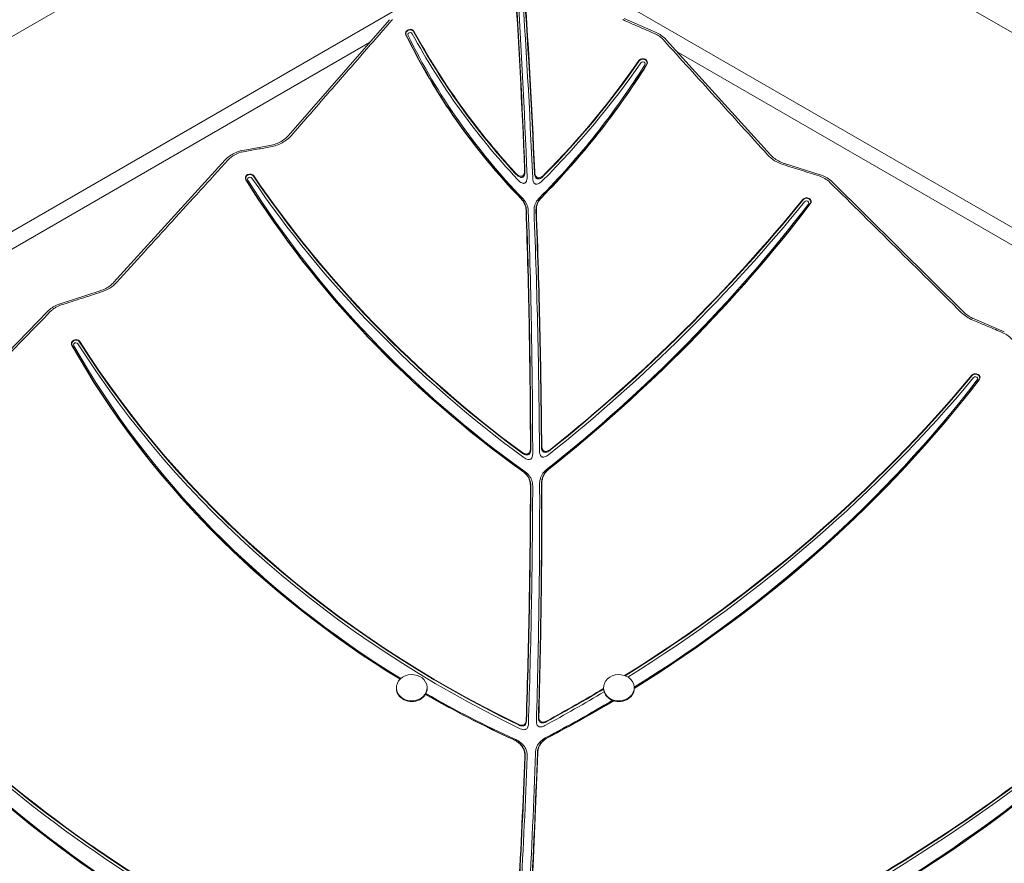
# Model space of a CAD drawing. Units: millimetres. Extents: x -2250 to 7024, y -5273 to 6121.
# Drawn here: x 1409 to 2051, y 1951 to 2501 of the extents above; entities that cross this region are included whole.
import ezdxf

# ---------------------------------------------------------------- set-up
doc = ezdxf.new("R2010")
doc.units = ezdxf.units.MM
doc.header["$LTSCALE"] = 0.2
doc.header["$MEASUREMENT"] = 0
doc.header["$PDMODE"] = 1
doc.layers.add('HAGS-Dim Plan', color=7, linetype='Continuous', lineweight=100)
doc.layers.add('HAGS-Plan', color=7, linetype='Continuous')
doc.styles.get("Standard").update_dxf_attribs({"font": 'g13f12d.shx', "height": 300})
doc.dimstyles.new('HAGS - Dim Plan', dxfattribs={"dimtxt": 300, "dimasz": 200, "dimexe": 0.18, "dimexo": 0.0625, "dimgap": 150, "dimtad": 0, "dimlfac": 0.001, "dimrnd": 0.01, "dimzin": 1, "dimdsep": 46, "dimtxsty": 'Standard', "dimblk": 'HAGS - Dim Plan arrow', "dimcen": 0.1, "dimse1": 1, "dimse2": 1, "dimclrd": 1, "dimadec": 0, "dimazin": 0, "dimtfac": 1, "dimtofl": 0, "dimtmove": 0, "dimatfit": 3, "dimfxl": 1, "dimtolj": 1, "dimtzin": 0, "dimarcsym": 0})

# ---------------------------------------------------------------- blocks, each defined once
blk = doc.blocks.new('HAGS - Dim Plan arrow')
at = {"color": 1, "lineweight": 0}
blk.add_lwpolyline([(0, 0, 0, 0.35, 0), (-1, 0, 0.015, 0.015, 0)], format="xyseb", dxfattribs=at)
blk = doc.blocks.new('*D90')
at = {"layer": 'Defpoints', "color": 0, "transparency": 16777216}
for p in [(-2250, 5924.4), (6020.07, 1851.52), (-2250, 0)]:
    blk.add_point(p, dxfattribs=at)
at = {"layer": 'HAGS-Dim Plan', "color": 1, "lineweight": -2, "transparency": 16777216}
for p, q in [((-2050, 5924.4), (1501.34, 5924.4)), ((5820.07, 5924.4), (2712.21, 5924.4))]:
    blk.add_line(p, q, dxfattribs=at)
at = {"layer": 'HAGS-Dim Plan', "color": 1, "lineweight": -2, "transparency": 16777216, "xscale": 200, "yscale": 200, "zscale": 200, "rotation": 180}
blk.add_blockref('HAGS - Dim Plan arrow', (-2250, 5924.4), dxfattribs=at)
at = {"layer": 'HAGS-Dim Plan', "color": 1, "lineweight": -2, "transparency": 16777216, "xscale": 200, "yscale": 200, "zscale": 200}
blk.add_blockref('HAGS - Dim Plan arrow', (6020.07, 5924.4), dxfattribs=at)
at = {"layer": 'HAGS-Dim Plan', "color": 0, "transparency": 16777216, "insert": (2106.78, 5924.4), "char_height": 300, "attachment_point": 5}
blk.add_mtext('\\A1;8.25m', dxfattribs=at)
blk = doc.blocks.new('*D91')
at = {"layer": 'Defpoints', "color": 0, "transparency": 16777216}
for p in [(1064.43, 5073.33), (6826.71, 5073.33), (2919.44, -4518.79)]:
    blk.add_point(p, dxfattribs=at)
at = {"layer": 'HAGS-Dim Plan', "color": 1, "lineweight": -2, "transparency": 16777216}
for p, q in [((6826.71, 4873.33), (6826.71, 1081.81)), ((6826.71, -4318.79), (6826.71, -141.49))]:
    blk.add_line(p, q, dxfattribs=at)
at = {"layer": 'HAGS-Dim Plan', "color": 1, "lineweight": -2, "transparency": 16777216, "xscale": 200, "yscale": 200, "zscale": 200}
for p, rotation in [((6826.71, 5073.33), 90), ((6826.71, -4518.79), 270)]:
    blk.add_blockref('HAGS - Dim Plan arrow', p, dxfattribs=dict(at, rotation=rotation))
at = {"layer": 'HAGS-Dim Plan', "color": 0, "transparency": 16777216, "insert": (6826.71, 470.16), "char_height": 300, "attachment_point": 5, "rotation": 90}
blk.add_mtext('\\A1;9.60m', dxfattribs=at)
blk = doc.blocks.new('*D92')
at = {"layer": 'Defpoints', "color": 0, "transparency": 16777216}
for p in [(-64.32, 5437.51), (4519.51, 2001.07, 451.27), (-64.32, 737.68, 171.4)]:
    blk.add_point(p, dxfattribs=at)
at = {"layer": 'HAGS-Dim Plan', "color": 1, "lineweight": -2, "transparency": 16777216}
for p, q in [((135.68, 5437.51), (1480.04, 5437.51)), ((4319.51, 5437.51), (2720.92, 5437.51))]:
    blk.add_line(p, q, dxfattribs=at)
at = {"layer": 'HAGS-Dim Plan', "color": 1, "lineweight": -2, "transparency": 16777216, "xscale": 200, "yscale": 200, "zscale": 200, "rotation": 180}
blk.add_blockref('HAGS - Dim Plan arrow', (-64.32, 5437.51), dxfattribs=at)
at = {"layer": 'HAGS-Dim Plan', "color": 1, "lineweight": -2, "transparency": 16777216, "xscale": 200, "yscale": 200, "zscale": 200}
blk.add_blockref('HAGS - Dim Plan arrow', (4519.51, 5437.51), dxfattribs=at)
at = {"layer": 'HAGS-Dim Plan', "color": 0, "transparency": 16777216, "insert": (2100.48, 5437.51), "char_height": 300, "attachment_point": 5}
blk.add_mtext('\\A1;4.60m', dxfattribs=at)
blk = doc.blocks.new('*D93')
at = {"layer": 'Defpoints', "color": 0, "transparency": 16777216}
for p in [(1071.23, 3569.4, 160.46), (6316.37, 3569.4), (2420.86, -2649.02, 106.47)]:
    blk.add_point(p, dxfattribs=at)
at = {"layer": 'HAGS-Dim Plan', "color": 1, "lineweight": -2, "transparency": 16777216}
for p, q in [((6316.37, 3369.4), (6316.37, 1180.78)), ((6316.37, -2449.02), (6316.37, -48.04))]:
    blk.add_line(p, q, dxfattribs=at)
at = {"layer": 'HAGS-Dim Plan', "color": 1, "lineweight": -2, "transparency": 16777216, "xscale": 200, "yscale": 200, "zscale": 200}
for p, rotation in [((6316.37, 3569.4), 90), ((6316.37, -2649.02), 270)]:
    blk.add_blockref('HAGS - Dim Plan arrow', p, dxfattribs=dict(at, rotation=rotation))
at = {"layer": 'HAGS-Dim Plan', "color": 0, "transparency": 16777216, "insert": (6316.37, 566.37), "char_height": 300, "attachment_point": 5, "rotation": 90}
blk.add_mtext('\\A1;6.20m', dxfattribs=at)

msp = doc.modelspace()

# ---------------------------------------------------------------- linework, layer by layer
at = {"layer": 'HAGS-Plan', "lineweight": 0}
for p, q in [((1171.025, 2355.662), (1704.551, 2663.693)), ((1759.551, 2663.693), (2293.076, 2355.662)), ((1697.885, 2532.828), (1281.025, 2292.154)), ((2183.076, 2292.154), (1779.906, 2524.924)), ((1584.173, 2425.613), (1649.986, 2501.033)), ((1802.964, 2501.744), (1823.765, 2492.651)), ((1291.025, 2286.38), (1636.961, 2486.107)), ((1830.393, 2487.938), (1898.38, 2412.986)), ((1837.458, 2480.15), (2173.076, 2286.38)), ((1554.326, 2415.82), (1572.047, 2419.021)), ((1470.274, 2329.904), (1542.922, 2409.682)), ((1907.395, 2407.362), (1930.78, 2399.975)), ((1938.834, 2395.182), (2024.715, 2310.213)), ((1435.267, 2315.876), (1461.446, 2324.354)), ((1303.207, 2183.409), (1427.103, 2310.878)), ((2031.094, 2306.008), (2050.787, 2297.71)), ((1654.551, 2065.294), (1654.551, 2065.704)), ((1674.551, 2065.294), (1674.551, 2065.704)), ((1789.551, 2065.294), (1789.551, 2065.704)), ((1809.551, 2065.294), (1809.551, 2065.704))]:
    msp.add_line(p, q, dxfattribs=at)
for centre, major_axis, ratio, start_param, end_param in [((-4941.679, 2209.567), (6683.545, 0), 0.8571673, 0.0338691, 0.0559404), ((-4941.679, 2209.438), (6683.795, 0), 0.8571673, 0.0337545, 0.0559404), ((-4941.679, 2208.794), (6685.045, 0), 0.8571673, 0.0331856, 0.0559404), ((-4900.598, 2186.871), (6648.5, 0), 0.8571673, 0.0370226, 0.0601615), ((-4900.598, 2187.643), (6650, 0), 0.8571673, 0.0376028, 0.0601756), ((1663.465, 2492.138), (-3, 0), 0.8571673, -2.7058056, 0.435787), ((2121.989, 2656.498), (500, 0), 0.8571673, -2.7452691, -2.45337), ((1663.465, 2491.365), (-1.5, 0), 0.8571673, -2.7058056, 0.4521514), ((2121.989, 2655.726), (498.5, 0), 0.8571673, -2.7453387, -2.4523701), ((2165.168, 2691.612), (551.927, 0), 0.8571673, -2.7058056, -2.4691726), ((2165.168, 2692.256), (550.677, 0), 0.8571673, -2.7058056, -2.4761112), ((2165.168, 2692.385), (550.427, 0), 0.8571673, -2.7058056, -2.4775115), ((1302.041, 2707.703), (583.5, 0), 0.8571673, -0.7020426, -0.4916092), ((1302.041, 2708.475), (585, 0), 0.8571673, -0.7010778, -0.4916756), ((1258.692, 2755.446), (645.64, 0), 0.8571673, -0.7070344, -0.5357358), ((1258.692, 2756.09), (644.39, 0), 0.8571673, -0.7020237, -0.5357358), ((1258.692, 2756.218), (644.14, 0), 0.8571673, -0.7010163, -0.5357358), ((1815.164, 2473.055), (3, 0), 0.8571673, -0.5357358, 2.6058569), ((1815.164, 2472.282), (1.5, 0), 0.8571673, -0.5540049, 2.6058569), ((1587.201, 2423), (-3.029, 2.613), 0.0000074, 0, 0.0000711), ((1545.894, 2407.006), (-2.973, 2.676), 0.0000077, 0, 0.000075), ((1559.037, 2397.91), (-3, 0), 0.8571673, -2.6141013, 0.5274913), ((2217.619, 2700.093), (750, 0), 0.8571673, -2.6499646, -2.2667586), ((1559.037, 2397.138), (-1.5, 0), 0.8571673, -2.6141013, 0.5423578), ((2217.619, 2699.32), (748.5, 0), 0.8571673, -2.6500067, -2.2658368), ((2275.084, 2754.692), (827.188, 0), 0.8571673, -2.6141013, -2.2782016), ((2275.084, 2755.335), (825.938, 0), 0.8571673, -2.6141013, -2.2815136), ((2275.084, 2755.464), (825.688, 0), 0.8571673, -2.6141013, -2.2821786), ((941.617, 2965.966), (1192.444, 0), 0.8571673, -0.8215961, -0.6076417), ((941.617, 2966.61), (1191.194, 0), 0.8571673, -0.8191967, -0.6076417), ((941.617, 2966.738), (1190.944, 0), 0.8571673, -0.8187158, -0.6076417), ((1921.841, 2382.44), (3, 0), 0.8571673, -0.6076417, 2.5339509), ((1921.841, 2381.668), (1.5, 0), 0.8571673, -0.6194974, 2.5339509), ((-4941.679, 2209.567), (6683.545, 0), 0.8571673, 0.0021129, 0.0292182), ((-4941.679, 2209.438), (6683.795, 0), 0.8571673, 0.002031, 0.029231), ((-4941.679, 2208.794), (6685.045, 0), 0.8571673, 0.001623, 0.0292951), ((-4900.598, 2186.871), (6648.5, 0), 0.8571673, 0.0057666, 0.0332775), ((-4900.598, 2187.643), (6650, 0), 0.8571673, 0.006281, 0.0331909), ((1020.353, 2886.78), (1078.5, 0), 0.8571673, -0.8246812, -0.5790114), ((1020.353, 2887.552), (1080, 0), 0.8571673, -0.8240797, -0.5790347), ((1473.247, 2327.228), (-2.973, 2.676), 0.0000073, 0, 0.0000712), ((1429.988, 2308.106), (-2.884, 2.772), 0.0000075, 0, 0.0000751), ((1445.61, 2290.005), (-3, 0), 0.8571673, -2.6441962, 0.4973965), ((2046.304, 2538.526), (670, 0), 0.8571673, -2.6916968, -2.1910465), ((1445.61, 2289.232), (-1.5, 0), 0.8571673, -2.6441962, 0.5170912), ((2046.304, 2537.753), (668.5, 0), 0.8571673, -2.6917592, -2.1916989), ((2098.817, 2593.221), (741.771, 0), 0.8571673, -2.6441962, -2.0830375), ((2098.817, 2593.865), (740.521, 0), 0.8571673, -2.6441962, -2.0858449), ((2098.817, 2593.994), (740.271, 0), 0.8571673, -2.6441962, -2.0864081), ((1215.099, 2767.291), (1000.405, 0), 0.8571673, -0.9422668, -0.6195838), ((1215.099, 2767.162), (1000.655, 0), 0.8571673, -0.9419574, -0.6195838), ((1215.099, 2766.518), (1001.905, 0), 0.8571673, -0.940703, -0.6195838), ((1283.033, 2690.196), (898.5, 0), 0.8571673, -0.9447023, -0.5828285), ((1283.033, 2690.969), (900, 0), 0.8571673, -0.9458913, -0.5828644), ((2031.991, 2267.842), (3, 0), 0.8571673, -0.6195838, 2.5220088), ((2031.991, 2267.069), (1.5, 0), 0.8571673, -0.6348039, 2.5220088), ((-4941.679, 2209.567), (6683.545, 0), 0.8571673, -0.0288165, -0.0021242), ((-4941.679, 2209.438), (6683.795, 0), 0.8571673, -0.0288786, -0.0021066), ((-4941.679, 2208.794), (6685.045, 0), 0.8571673, -0.0291886, -0.0020187), ((-4900.598, 2186.871), (6648.5, 0), 0.8571673, -0.0251331, 0.0021277), ((-4900.598, 2187.643), (6650, 0), 0.8571673, -0.0247103, 0.002029), ((2001.788, 2539.206), (866.523, 0), 0.8571673, -2.5391823, -1.8977721), ((2001.788, 2539.335), (866.273, 0), 0.8571673, -2.5391823, -1.898152), ((1947.688, 2465.613), (780, 0), 0.8571673, -2.5907599, -1.8718985), ((1947.688, 2464.84), (778.5, 0), 0.8571673, -2.5908181, -1.8704213), ((2001.788, 2538.562), (867.773, 0), 0.8571673, -2.5391823, -1.8958764), ((1328.619, 2726.314), (1115.999, 0), 0.8571673, -1.1915784, -0.7065935), ((1328.619, 2726.443), (1115.749, 0), 0.8571673, -1.191227, -0.7065935), ((1328.619, 2725.671), (1117.249, 0), 0.8571673, -1.1933319, -0.7065935), ((1395.086, 2630.551), (998.5, 0), 0.8571673, -1.2143529, -0.665298), ((1395.086, 2631.323), (1000, 0), 0.8571673, -1.2133792, -0.6653343), ((1664.551, 2065.704), (-10, 0), 0.8571673, -2.8977061, 3.3854792), ((1799.551, 2065.704), (-10, 0), 0.8571673, -2.8977061, 3.3854792), ((1664.551, 2065.294), (-10, 0), 0.8571673, 0, 3.1415927), ((2046.304, 2538.526), (670, 0), 0.8571673, -2.1609747, -2.0611705), ((2046.304, 2537.753), (668.5, 0), 0.8571673, -2.1618983, -2.0598035), ((1215.099, 2766.518), (1001.905, 0), 0.8571673, -1.0061577, -0.9597894), ((1215.099, 2767.162), (1000.655, 0), 0.8571673, -1.003809, -0.9593051), ((1215.099, 2767.291), (1000.405, 0), 0.8571673, -1.0033382, -0.9591453), ((1799.551, 2065.294), (-10, 0), 0.8571673, 0, 3.1415927), ((1283.033, 2690.196), (898.5, 0), 0.8571673, -1.0217761, -0.9640316), ((1283.033, 2690.969), (900, 0), 0.8571673, -1.0208868, -0.9640522), ((-4900.598, 2187.643), (6650, 0), 0.8571673, -0.058466, -0.0288413), ((-4900.598, 2186.871), (6648.5, 0), 0.8571673, -0.0454997, -0.0287194), ((-4941.679, 2209.567), (6683.545, 0), 0.8571673, -0.0484209, -0.0329544), ((-4941.679, 2209.438), (6683.795, 0), 0.8571673, -0.0484048, -0.032931), ((-4941.679, 2208.794), (6685.045, 0), 0.8571673, -0.0483404, -0.0328143)]:
    msp.add_ellipse(centre, major_axis=major_axis, ratio=ratio, start_param=start_param, end_param=end_param, dxfattribs=at)
at = {"layer": 'HAGS-Plan', "lineweight": 0, "extrusion": (0, 0, -1)}
for centre, major_axis, ratio, start_param, end_param in [((-4900.598, 2187.514), (6649.75, 0), 0.8571673, -0.0601735, -0.0375057), ((1663.465, 2492.009), (-2.75, 0), 0.8571673, -0.4375423, 2.7058056), ((2121.989, 2656.37), (-499.75, 0), 0.8571673, -0.688389, -0.3963134), ((1822.184, 2488.976), (1.581, 3.674), 0.0000031, 0, 0.0000544), ((1302.041, 2708.346), (-584.75, 0), 0.8571673, -2.6499267, -2.4403543), ((1815.164, 2472.926), (2.75, 0), 0.8571673, -2.6058569, 0.5376955), ((1906.212, 2403.541), (1.183, 3.821), 0.0000017, 0, 0.0000393), ((1559.037, 2397.781), (-2.75, 0), 0.8571673, -0.5290863, 2.6141013), ((2217.619, 2699.964), (-749.75, 0), 0.8571673, -0.8749875, -0.491622), ((1929.597, 2396.154), (1.183, 3.821), 0.0000019, 0, 0.0000425), ((1921.841, 2382.311), (2.75, 0), 0.8571673, -2.5339509, 0.608914), ((-4900.598, 2187.514), (6649.75, 0), 0.8571673, -0.0332053, -0.0061952), ((1020.353, 2887.424), (-1079.75, 0), 0.8571673, -2.5625613, -2.3174128), ((2029.562, 2302.313), (1.532, 3.695), 0.0000028, 0, 0.0000492), ((1445.61, 2289.876), (-2.75, 0), 0.8571673, -0.4995093, 2.6441962), ((2049.255, 2294.015), (1.532, 3.695), 0.000003, 0, 0.000053), ((2046.304, 2538.397), (-669.75, 0), 0.8571673, -0.9504315, -0.4498868), ((1283.033, 2690.84), (-899.75, 0), 0.8571673, -2.5587335, -2.1959018), ((2031.991, 2267.713), (2.75, 0), 0.8571673, -2.5220088, 0.6212169), ((-4900.598, 2187.514), (6649.75, 0), 0.8571673, -0.0020454, 0.0247808), ((1947.688, 2465.484), (-779.75, 0), 0.8571673, -1.26994, -0.5508243), ((1395.086, 2631.195), (-999.75, 0), 0.8571673, -2.4762636, -1.9280513), ((2046.304, 2538.397), (-669.75, 0), 0.8571673, -1.0806497, -0.9804703), ((1283.033, 2690.84), (-899.75, 0), 0.8571673, -2.1775361, -2.1205578), ((-4900.598, 2187.514), (6649.75, 0), 0.8571673, 0.0288209, 0.0462296)]:
    msp.add_ellipse(centre, major_axis=major_axis, ratio=ratio, start_param=start_param, end_param=end_param, dxfattribs=at)
at = {"layer": 'HAGS-Plan', "lineweight": 0}
for points, knots in [([(1651.895, 2501.06), (1640.926, 2488.49), (1629.957, 2475.92), (1608.019, 2450.78), (1597.05, 2438.21), (1586.081, 2425.64)], [-109.8782007, -109.8782007, -109.8782007, -109.8782007, -54.9391003, -54.9391003, 0, 0, 0, 0]), ([(1822.808, 2491.974), (1819.341, 2493.49), (1815.874, 2495.005), (1808.94, 2498.037), (1805.474, 2499.552), (1802.007, 2501.068)], [-23.3502785, -23.3502785, -23.3502785, -23.3502785, -11.6751392, -11.6751392, 0, 0, 0, 0]), ([(1828.539, 2487.904), (1827.772, 2488.752), (1826.898, 2489.525), (1824.971, 2490.894), (1823.922, 2491.486), (1822.808, 2491.974)], [-7.5103368, -7.5103368, -7.5103368, -7.5103368, -3.7551684, -3.7551684, 0, 0, 0, 0]), ([(1823.765, 2492.651), (1824.967, 2492.125), (1826.115, 2491.486), (1828.23, 2490.021), (1829.208, 2489.189), (1830.184, 2488.166), (1830.289, 2488.053), (1830.393, 2487.938)], [0, 0, 0, 0, 4.0093487, 4.0093487, 7.9979961, 7.9979961, 8.4882829, 8.4882829, 8.4882829, 8.4882829]), ([(1896.526, 2412.952), (1885.195, 2425.444), (1873.864, 2437.936), (1851.201, 2462.92), (1839.87, 2475.412), (1828.539, 2487.904)], [-110.7624068, -110.7624068, -110.7624068, -110.7624068, -55.3812034, -55.3812034, 0, 0, 0, 0]), ([(1572.047, 2419.021), (1573.352, 2419.257), (1574.634, 2419.602), (1577.072, 2420.488), (1578.24, 2421.032), (1580.413, 2422.29), (1581.428, 2423.01), (1583.003, 2424.367), (1583.617, 2424.976), (1584.172, 2425.613)], [0, 0, 0, 0, 4.0088996, 4.0088996, 8.0057854, 8.0057854, 12.010022, 12.010022, 14.9132192, 14.9132192, 14.9132192, 14.9132192]), ([(1586.081, 2425.64), (1584.432, 2423.746), (1582.397, 2422.124), (1577.753, 2419.578), (1575.181, 2418.675), (1572.484, 2418.186)], [-16.5392617, -16.5392617, -16.5392617, -16.5392617, -8.2696308, -8.2696308, 0, 0, 0, 0]), ([(1542.922, 2409.682), (1543.763, 2410.605), (1544.712, 2411.453), (1546.769, 2412.95), (1547.887, 2413.607), (1550.239, 2414.705), (1551.486, 2415.151), (1553.279, 2415.611), (1553.8, 2415.725), (1554.326, 2415.82)], [0, 0, 0, 0, 3.9631511, 3.9631511, 7.9267844, 7.9267844, 11.9130543, 11.9130543, 13.5209205, 13.5209205, 13.5209205, 13.5209205]), ([(1554.763, 2414.985), (1552.803, 2414.633), (1550.929, 2413.988), (1547.528, 2412.174), (1546.026, 2411.017), (1544.792, 2409.665)], [-12.0192458, -12.0192458, -12.0192458, -12.0192458, -6.0096229, -6.0096229, 0, 0, 0, 0]), ([(1572.484, 2418.186), (1569.531, 2417.652), (1566.577, 2417.119), (1560.67, 2416.052), (1557.717, 2415.518), (1554.763, 2414.985)], [-18.1102543, -18.1102543, -18.1102543, -18.1102543, -9.0551271, -9.0551271, 0, 0, 0, 0]), ([(1544.792, 2409.665), (1532.684, 2396.369), (1520.576, 2383.072), (1496.36, 2356.48), (1484.252, 2343.183), (1472.144, 2329.887)], [-118.0680549, -118.0680549, -118.0680549, -118.0680549, -59.0340275, -59.0340275, 0, 0, 0, 0]), ([(1906.684, 2406.594), (1904.688, 2407.223), (1902.803, 2408.088), (1899.368, 2410.238), (1897.833, 2411.513), (1896.526, 2412.952)], [-12.762211, -12.762211, -12.762211, -12.762211, -6.3811055, -6.3811055, 0, 0, 0, 0]), ([(1898.38, 2412.986), (1899.18, 2412.104), (1900.094, 2411.279), (1902.091, 2409.801), (1903.182, 2409.141), (1905.31, 2408.104), (1906.337, 2407.695), (1907.395, 2407.362)], [0, 0, 0, 0, 4.0712105, 4.0712105, 8.1103298, 8.1103298, 11.5120364, 11.5120364, 11.5120364, 11.5120364]), ([(1731.715, 2401.593), (1732.27, 2400.985), (1733.12, 2400.14), (1734.374, 2399.385), (1734.727, 2399.21), (1735.32, 2399.034), (1735.558, 2398.989), (1735.995, 2398.982), (1736.189, 2399.007), (1736.56, 2399.124), (1736.727, 2399.211), (1737.055, 2399.458), (1737.203, 2399.623), (1737.521, 2400.084), (1737.659, 2400.412), (1738.044, 2401.664), (1738.065, 2402.765), (1738.033, 2403.563)], [-0.97447767, -0.97447767, -0.97447767, -0.97447767, -0.68976491, -0.68976491, -0.59331552, -0.59331552, -0.53365098, -0.53365098, -0.48438316, -0.48438316, -0.43513945, -0.43513945, -0.37566831, -0.37566831, -0.27962398, -0.27962398, 0, 0, 0, 0]), ([(1731.994, 2400.812), (1732.6, 2400.15), (1733.658, 2399.097), (1735.063, 2398.426), (1735.361, 2398.316), (1735.875, 2398.219), (1736.089, 2398.204), (1736.505, 2398.246), (1736.697, 2398.299), (1737.083, 2398.486), (1737.259, 2398.625), (1737.665, 2399.067), (1737.842, 2399.417), (1738.319, 2400.736), (1738.342, 2401.95), (1738.309, 2402.785)], [-9.4971034, -9.4971034, -9.4971034, -9.4971034, -6.321484, -6.321484, -5.5563342, -5.5563342, -5.03135, -5.03135, -4.5300347, -4.5300347, -3.9435271, -3.9435271, -2.9230187, -2.9230187, -0.000001, -0.000001, -0.000001, -0.000001]), ([(1744.475, 2401.245), (1744.508, 2400.503), (1744.617, 2399.692), (1745.005, 2398.674), (1745.167, 2398.357), (1745.528, 2397.902), (1745.699, 2397.737), (1746.082, 2397.487), (1746.28, 2397.4), (1746.742, 2397.289), (1746.993, 2397.279), (1747.633, 2397.346), (1748.014, 2397.475), (1749.321, 2398.084), (1750.18, 2398.867), (1750.708, 2399.402)], [-7.7761226, -7.7761226, -7.7761226, -7.7761226, -5.843848, -5.843848, -4.9768703, -4.9768703, -4.405021, -4.405021, -3.8977549, -3.8977549, -3.330685, -3.330685, -2.450758, -2.450758, -0.0000004, -0.0000004, -0.0000004, -0.0000004]), ([(1744.701, 2401.934), (1744.731, 2401.26), (1744.823, 2400.537), (1745.15, 2399.539), (1745.309, 2399.184), (1745.671, 2398.679), (1745.84, 2398.497), (1746.216, 2398.223), (1746.407, 2398.126), (1746.831, 2397.999), (1747.051, 2397.973), (1747.543, 2397.986), (1747.806, 2398.038), (1748.452, 2398.239), (1748.831, 2398.431), (1749.817, 2399.042), (1750.42, 2399.57), (1750.936, 2400.094)], [-1.0275795, -1.0275795, -1.0275795, -1.0275795, -0.790997, -0.790997, -0.6634093, -0.6634093, -0.5826155, -0.5826155, -0.514846, -0.514846, -0.4470413, -0.4470413, -0.3665481, -0.3665481, -0.2399778, -0.2399778, 0, 0, 0, 0]), ([(1930.07, 2399.208), (1926.172, 2400.439), (1922.274, 2401.67), (1914.479, 2404.132), (1910.582, 2405.363), (1906.684, 2406.594)], [-24.9225036, -24.9225036, -24.9225036, -24.9225036, -12.4612518, -12.4612518, 0, 0, 0, 0]), ([(1739.685, 2398.919), (1739.716, 2398.139), (1739.694, 2397.058), (1739.313, 2395.818), (1739.174, 2395.491), (1738.855, 2395.03), (1738.706, 2394.864), (1738.374, 2394.616), (1738.205, 2394.528), (1737.829, 2394.411), (1737.632, 2394.386), (1737.188, 2394.394), (1736.946, 2394.44), (1736.342, 2394.622), (1735.98, 2394.801), (1734.745, 2395.547), (1733.924, 2396.352), (1733.386, 2396.931)], [0, 0, 0, 0, 0.27337643, 0.27337643, 0.36846743, 0.36846743, 0.42768875, 0.42768875, 0.47704901, 0.47704901, 0.52644967, 0.52644967, 0.58662881, 0.58662881, 0.68426215, 0.68426215, 0.95879362, 0.95879362, 0.95879362, 0.95879362]), ([(1749.567, 2395.953), (1749.068, 2395.453), (1748.492, 2394.952), (1747.526, 2394.346), (1747.139, 2394.147), (1746.481, 2393.938), (1746.212, 2393.883), (1745.715, 2393.865), (1745.493, 2393.889), (1745.064, 2394.013), (1744.871, 2394.11), (1744.493, 2394.381), (1744.323, 2394.561), (1743.961, 2395.058), (1743.802, 2395.407), (1743.469, 2396.402), (1743.375, 2397.13), (1743.346, 2397.81)], [0, 0, 0, 0, 0.2303205, 0.2303205, 0.3600845, 0.3600845, 0.4419654, 0.4419654, 0.5101591, 0.5101591, 0.5783396, 0.5783396, 0.6586712, 0.6586712, 0.7843654, 0.7843654, 1.0223764, 1.0223764, 1.0223764, 1.0223764]), ([(1937.083, 2395.041), (1936.142, 2395.974), (1935.067, 2396.802), (1932.701, 2398.208), (1931.42, 2398.78), (1930.07, 2399.208)], [-8.6359974, -8.6359974, -8.6359974, -8.6359974, -4.3179987, -4.3179987, 0, 0, 0, 0]), ([(1930.78, 2399.975), (1932.042, 2399.576), (1933.266, 2399.06), (1935.556, 2397.823), (1936.635, 2397.098), (1938.04, 2395.933), (1938.447, 2395.565), (1938.834, 2395.182)], [0, 0, 0, 0, 4.0144153, 4.0144153, 8.0105491, 8.0105491, 9.7337163, 9.7337163, 9.7337163, 9.7337163]), ([(2022.964, 2310.072), (2008.651, 2324.234), (1994.337, 2338.395), (1965.71, 2366.718), (1951.397, 2380.879), (1937.083, 2395.041)], [-131.1554221, -131.1554221, -131.1554221, -131.1554221, -65.577711, -65.577711, 0, 0, 0, 0]), ([(1739.013, 2376.931), (1738.992, 2377.572), (1738.914, 2378.209), (1738.629, 2379.52), (1738.414, 2380.188), (1737.846, 2381.485), (1737.497, 2382.109), (1736.706, 2383.257), (1736.276, 2383.782), (1735.8, 2384.277)], [-0.93371043, -0.93371043, -0.93371043, -0.93371043, -0.70943845, -0.70943845, -0.46684419, -0.46684419, -0.22443185, -0.22443185, 0, 0, 0, 0]), ([(1739.261, 2376.882), (1739.24, 2377.505), (1739.165, 2378.125), (1738.917, 2379.298), (1738.753, 2379.849), (1738.298, 2381.015), (1737.993, 2381.62), (1737.183, 2382.922), (1736.651, 2383.599), (1736.046, 2384.229)], [-9.3401255, -9.3401255, -9.3401255, -9.3401255, -7.1582993, -7.1582993, -5.1668876, -5.1668876, -2.8566323, -2.8566323, 0, 0, 0, 0]), ([(1737.276, 2383.991), (1737.753, 2383.494), (1738.186, 2382.969), (1738.978, 2381.819), (1739.327, 2381.197), (1739.895, 2379.901), (1740.111, 2379.236), (1740.397, 2377.922), (1740.476, 2377.281), (1740.498, 2376.637)], [0, 0, 0, 0, 0.22523548, 0.22523548, 0.46730768, 0.46730768, 0.70948106, 0.70948106, 0.93502262, 0.93502262, 0.93502262, 0.93502262]), ([(1744.221, 2376.48), (1744.189, 2377.311), (1744.249, 2378.14), (1744.538, 2379.609), (1744.729, 2380.248), (1745.234, 2381.494), (1745.547, 2382.095), (1746.383, 2383.399), (1746.933, 2384.079), (1747.557, 2384.712)], [0, 0, 0, 0, 0.2908194, 0.2908194, 0.5216973, 0.5216973, 0.752606, 0.752606, 1.0424793, 1.0424793, 1.0424793, 1.0424793]), ([(1748.815, 2384.972), (1748.206, 2384.353), (1747.667, 2383.689), (1746.844, 2382.417), (1746.534, 2381.829), (1746.033, 2380.624), (1745.843, 2380.013), (1745.523, 2378.518), (1745.452, 2377.635), (1745.486, 2376.748)], [-10.4128426, -10.4128426, -10.4128426, -10.4128426, -7.580082, -7.580082, -5.319253, -5.319253, -3.1034187, -3.1034187, 0, 0, 0, 0]), ([(1749.067, 2385.024), (1748.445, 2384.392), (1747.896, 2383.713), (1747.062, 2382.409), (1746.749, 2381.806), (1746.243, 2380.558), (1746.054, 2379.918), (1745.767, 2378.452), (1745.707, 2377.628), (1745.739, 2376.802)], [-1.0409759, -1.0409759, -1.0409759, -1.0409759, -0.7516507, -0.7516507, -0.5204623, -0.5204623, -0.2891044, -0.2891044, 0, 0, 0, 0]), ([(1461.446, 2324.354), (1462.689, 2324.757), (1463.888, 2325.264), (1466.125, 2326.453), (1467.174, 2327.139), (1468.906, 2328.518), (1469.627, 2329.192), (1470.274, 2329.904)], [0, 0, 0, 0, 4.0119449, 4.0119449, 8.014023, 8.014023, 11.3007567, 11.3007567, 11.3007567, 11.3007567]), ([(1462.2, 2323.6), (1457.836, 2322.187), (1453.473, 2320.774), (1444.747, 2317.948), (1440.383, 2316.535), (1436.02, 2315.122)], [-27.98537, -27.98537, -27.98537, -27.98537, -13.992685, -13.992685, 0, 0, 0, 0]), ([(1472.144, 2329.887), (1470.86, 2328.475), (1469.357, 2327.22), (1465.995, 2325.095), (1464.153, 2324.234), (1462.2, 2323.6)], [-12.5312458, -12.5312458, -12.5312458, -12.5312458, -6.2656229, -6.2656229, 0, 0, 0, 0]), ([(1428.912, 2310.795), (1408.263, 2289.55), (1387.613, 2268.306), (1346.315, 2225.816), (1325.665, 2204.572), (1305.016, 2183.327)], [-193.5579296, -193.5579296, -193.5579296, -193.5579296, -96.7789648, -96.7789648, 0, 0, 0, 0]), ([(1427.103, 2310.878), (1427.977, 2311.777), (1428.958, 2312.597), (1430.287, 2313.503), (1430.567, 2313.683), (1430.851, 2313.857)], [0, 0, 0, 0, 3.9680842, 3.9680842, 4.9985423, 4.9985423, 4.9985423, 4.9985423]), ([(1432.139, 2313.353), (1431.54, 2312.988), (1430.969, 2312.591), (1429.89, 2311.736), (1429.383, 2311.279), (1428.912, 2310.795)], [-4.4092032, -4.4092032, -4.4092032, -4.4092032, -2.2046016, -2.2046016, 0, 0, 0, 0]), ([(1430.851, 2313.857), (1431.955, 2314.53), (1433.141, 2315.105), (1434.667, 2315.675), (1434.966, 2315.779), (1435.267, 2315.876)], [0, 0, 0, 0, 3.9989645, 3.9989645, 4.9588994, 4.9588994, 4.9588994, 4.9588994]), ([(1436.02, 2315.122), (1435.332, 2314.901), (1434.662, 2314.641), (1433.364, 2314.049), (1432.738, 2313.718), (1432.139, 2313.353)], [-4.4092032, -4.4092032, -4.4092032, -4.4092032, -2.2046016, -2.2046016, 0, 0, 0, 0]), ([(2030.168, 2305.319), (2028.797, 2305.895), (2027.498, 2306.588), (2025.078, 2308.184), (2023.965, 2309.084), (2022.964, 2310.072)], [-9.1592689, -9.1592689, -9.1592689, -9.1592689, -4.5796344, -4.5796344, 0, 0, 0, 0]), ([(2024.715, 2310.213), (2025.571, 2309.367), (2026.535, 2308.583), (2028.666, 2307.167), (2029.849, 2306.533), (2031.094, 2306.008)], [0, 0, 0, 0, 4.0602213, 4.0602213, 8.2636021, 8.2636021, 8.2636021, 8.2636021]), ([(2049.861, 2297.021), (2046.578, 2298.404), (2043.296, 2299.787), (2036.732, 2302.553), (2033.45, 2303.936), (2030.168, 2305.319)], [-21.9435256, -21.9435256, -21.9435256, -21.9435256, -10.9717628, -10.9717628, 0, 0, 0, 0]), ([(2056.181, 2292.436), (2055.365, 2293.407), (2054.414, 2294.288), (2052.284, 2295.834), (2051.112, 2296.492), (2049.861, 2297.021)], [-8.372843, -8.372843, -8.372843, -8.372843, -4.1864215, -4.1864215, 0, 0, 0, 0]), ([(1736.007, 2219.37), (1736.414, 2219.069), (1736.856, 2218.784), (1737.712, 2218.35), (1738.144, 2218.177), (1738.874, 2218.013), (1739.172, 2217.979), (1739.721, 2218.007), (1739.964, 2218.055), (1740.424, 2218.234), (1740.627, 2218.359), (1741.01, 2218.693), (1741.174, 2218.906), (1741.505, 2219.477), (1741.634, 2219.864), (1741.815, 2220.709), (1741.852, 2221.198), (1741.851, 2221.671)], [-0.92950596, -0.92950596, -0.92950596, -0.92950596, -0.76862106, -0.76862106, -0.63094932, -0.63094932, -0.54160765, -0.54160765, -0.46559778, -0.46559778, -0.38956562, -0.38956562, -0.30110561, -0.30110561, -0.16569205, -0.16569205, 0, 0, 0, 0]), ([(1736.26, 2218.771), (1736.608, 2218.515), (1736.98, 2218.27), (1737.761, 2217.845), (1738.192, 2217.654), (1738.938, 2217.45), (1739.254, 2217.397), (1739.853, 2217.395), (1740.129, 2217.436), (1740.64, 2217.618), (1740.859, 2217.749), (1741.317, 2218.146), (1741.515, 2218.434), (1741.955, 2219.341), (1742.105, 2220.131), (1742.102, 2221.074)], [-12.6909823, -12.6909823, -12.6909823, -12.6909823, -10.716357, -10.716357, -8.7032988, -8.7032988, -7.3377011, -7.3377011, -6.1147369, -6.1147369, -4.945278, -4.945278, -3.300142, -3.300142, 0, 0, 0, 0]), ([(1749.024, 2222.826), (1749.028, 2222.316), (1749.073, 2221.787), (1749.278, 2220.908), (1749.413, 2220.521), (1749.751, 2219.957), (1749.915, 2219.749), (1750.294, 2219.425), (1750.492, 2219.305), (1750.957, 2219.128), (1751.214, 2219.083), (1751.862, 2219.071), (1752.246, 2219.147), (1753.338, 2219.501), (1754.14, 2219.964), (1754.974, 2220.631)], [-13.1500208, -13.1500208, -13.1500208, -13.1500208, -10.5572541, -10.5572541, -8.5893359, -8.5893359, -7.323991, -7.323991, -6.2543639, -6.2543639, -5.0956004, -5.0956004, -3.4219581, -3.4219581, 0, 0, 0, 0]), ([(1749.271, 2223.446), (1749.274, 2222.928), (1749.321, 2222.389), (1749.531, 2221.506), (1749.667, 2221.123), (1750.006, 2220.563), (1750.172, 2220.357), (1750.552, 2220.036), (1750.75, 2219.917), (1751.199, 2219.75), (1751.436, 2219.707), (1751.968, 2219.688), (1752.255, 2219.725), (1752.96, 2219.895), (1753.375, 2220.07), (1754.276, 2220.546), (1754.773, 2220.892), (1755.221, 2221.252)], [-0.95459269, -0.95459269, -0.95459269, -0.95459269, -0.77312513, -0.77312513, -0.6385798, -0.6385798, -0.55178611, -0.55178611, -0.47807744, -0.47807744, -0.40433462, -0.40433462, -0.31785055, -0.31785055, -0.18426376, -0.18426376, 0, 0, 0, 0]), ([(1743.357, 2218.095), (1743.358, 2217.64), (1743.324, 2217.173), (1743.153, 2216.339), (1743.026, 2215.945), (1742.696, 2215.364), (1742.532, 2215.147), (1742.15, 2214.808), (1741.948, 2214.68), (1741.488, 2214.496), (1741.244, 2214.445), (1740.696, 2214.413), (1740.398, 2214.445), (1739.671, 2214.602), (1739.242, 2214.771), (1738.382, 2215.199), (1737.935, 2215.485), (1737.524, 2215.786)], [0, 0, 0, 0, 0.15895645, 0.15895645, 0.29648962, 0.29648962, 0.38591094, 0.38591094, 0.46221538, 0.46221538, 0.53856245, 0.53856245, 0.62763571, 0.62763571, 0.76410093, 0.76410093, 0.92616222, 0.92616222, 0.92616222, 0.92616222]), ([(1753.735, 2217.532), (1753.298, 2217.184), (1752.816, 2216.849), (1751.927, 2216.375), (1751.506, 2216.196), (1750.795, 2216.021), (1750.504, 2215.982), (1749.97, 2215.999), (1749.732, 2216.041), (1749.28, 2216.206), (1749.08, 2216.324), (1748.699, 2216.642), (1748.533, 2216.846), (1748.194, 2217.4), (1748.057, 2217.779), (1747.843, 2218.663), (1747.795, 2219.209), (1747.791, 2219.734)], [0, 0, 0, 0, 0.1789743, 0.1789743, 0.31441071, 0.31441071, 0.40167139, 0.40167139, 0.47555673, 0.47555673, 0.54945588, 0.54945588, 0.6358529, 0.6358529, 0.76905867, 0.76905867, 0.95266365, 0.95266365, 0.95266365, 0.95266365]), ([(1753.675, 2208.095), (1753.374, 2207.857), (1753.085, 2207.608), (1752.156, 2206.741), (1751.578, 2206.082), (1750.733, 2204.871), (1750.428, 2204.348), (1749.895, 2203.232), (1749.676, 2202.64), (1749.256, 2201.096), (1749.136, 2200.137), (1749.138, 2199.173)], [-11.719365, -11.719365, -11.719365, -11.719365, -10.4897814, -10.4897814, -7.5988826, -7.5988826, -5.5508992, -5.5508992, -3.3748189, -3.3748189, 0, 0, 0, 0]), ([(1753.924, 2208.13), (1753.437, 2207.743), (1752.979, 2207.33), (1752.197, 2206.519), (1751.865, 2206.13), (1751.171, 2205.202), (1750.83, 2204.656), (1750.252, 2203.52), (1750.017, 2202.935), (1749.697, 2201.867), (1749.59, 2201.393), (1749.428, 2200.349), (1749.387, 2199.779), (1749.388, 2199.209)], [-1.1707604, -1.1707604, -1.1707604, -1.1707604, -0.9713519, -0.9713519, -0.8025189, -0.8025189, -0.585641, -0.585641, -0.3687731, -0.3687731, -0.199727, -0.199727, 0, 0, 0, 0]), ([(1741.851, 2197.397), (1741.853, 2198.039), (1741.801, 2198.678), (1741.6, 2199.837), (1741.47, 2200.355), (1741.104, 2201.445), (1740.858, 2202.01), (1740.264, 2203.103), (1739.918, 2203.627), (1739.18, 2204.568), (1738.8, 2204.988), (1737.891, 2205.868), (1737.351, 2206.314), (1736.776, 2206.726)], [-1.243332, -1.243332, -1.243332, -1.243332, -1.0189375, -1.0189375, -0.8333385, -0.8333385, -0.6220561, -0.6220561, -0.4111404, -0.4111404, -0.2249739, -0.2249739, 0, 0, 0, 0]), ([(1742.101, 2197.369), (1742.103, 2197.959), (1742.059, 2198.548), (1741.847, 2199.887), (1741.646, 2200.628), (1741.152, 2201.883), (1740.897, 2202.401), (1740.269, 2203.454), (1739.89, 2203.98), (1738.761, 2205.304), (1737.939, 2206.044), (1737.024, 2206.699)], [-12.4455464, -12.4455464, -12.4455464, -12.4455464, -10.3805618, -10.3805618, -7.7145045, -7.7145045, -5.7431035, -5.7431035, -3.5757091, -3.5757091, 0, 0, 0, 0]), ([(1738.267, 2206.561), (1738.843, 2206.15), (1739.383, 2205.704), (1740.292, 2204.825), (1740.673, 2204.406), (1741.412, 2203.466), (1741.759, 2202.942), (1742.354, 2201.851), (1742.6, 2201.287), (1742.967, 2200.197), (1743.099, 2199.677), (1743.302, 2198.513), (1743.354, 2197.871), (1743.353, 2197.227)], [0, 0, 0, 0, 0.2249479, 0.2249479, 0.4110163, 0.4110163, 0.6218561, 0.6218561, 0.8327442, 0.8327442, 1.0190761, 1.0190761, 1.2444976, 1.2444976, 1.2444976, 1.2444976]), ([(1747.887, 2198.996), (1747.885, 2199.567), (1747.927, 2200.137), (1748.088, 2201.181), (1748.195, 2201.655), (1748.516, 2202.723), (1748.75, 2203.308), (1749.327, 2204.443), (1749.667, 2204.988), (1750.362, 2205.916), (1750.695, 2206.307), (1751.48, 2207.121), (1751.939, 2207.535), (1752.429, 2207.923)], [0, 0, 0, 0, 0.1998017, 0.1998017, 0.3688521, 0.3688521, 0.5856116, 0.5856116, 0.8021643, 0.8021643, 0.9715692, 0.9715692, 1.1717579, 1.1717579, 1.1717579, 1.1717579]), ([(1733.814, 2041.953), (1734.289, 2041.722), (1734.805, 2041.524), (1735.78, 2041.309), (1736.249, 2041.265), (1737.002, 2041.36), (1737.284, 2041.438), (1737.805, 2041.689), (1738.029, 2041.855), (1738.513, 2042.355), (1738.712, 2042.719), (1739.005, 2043.546), (1739.076, 2044.031), (1739.091, 2044.502)], [-0.78631718, -0.78631718, -0.78631718, -0.78631718, -0.62250374, -0.62250374, -0.48355724, -0.48355724, -0.39330579, -0.39330579, -0.30333474, -0.30333474, -0.16508286, -0.16508286, 0, 0, 0, 0]), ([(1734.054, 2041.462), (1734.507, 2041.242), (1734.995, 2041.053), (1735.863, 2040.848), (1736.245, 2040.798), (1736.951, 2040.818), (1737.27, 2040.872), (1737.826, 2041.079), (1738.055, 2041.211), (1738.545, 2041.613), (1738.76, 2041.905), (1739.167, 2042.711), (1739.306, 2043.315), (1739.329, 2044.012)], [-9.8815051, -9.8815051, -9.8815051, -9.8815051, -7.8539456, -7.8539456, -6.3706108, -6.3706108, -5.0920147, -5.0920147, -4.0010839, -4.0010839, -2.4393748, -2.4393748, 0, 0, 0, 0]), ([(1740.519, 2041.562), (1740.503, 2041.097), (1740.434, 2040.62), (1740.147, 2039.797), (1739.947, 2039.43), (1739.464, 2038.926), (1739.239, 2038.759), (1738.716, 2038.505), (1738.433, 2038.426), (1737.679, 2038.33), (1737.209, 2038.372), (1736.237, 2038.586), (1735.724, 2038.781), (1735.252, 2039.008)], [0, 0, 0, 0, 0.16258207, 0.16258207, 0.30153455, 0.30153455, 0.39201774, 0.39201774, 0.4826002, 0.4826002, 0.62165156, 0.62165156, 0.78434083, 0.78434083, 0.78434083, 0.78434083]), ([(1751.228, 2041.019), (1750.455, 2040.599), (1749.72, 2040.332), (1748.732, 2040.176), (1748.402, 2040.16), (1747.786, 2040.229), (1747.509, 2040.304), (1746.997, 2040.552), (1746.78, 2040.717), (1746.395, 2041.132), (1746.242, 2041.383), (1745.889, 2042.189), (1745.779, 2042.868), (1745.802, 2043.655)], [0, 0, 0, 0, 0.2746702, 0.2746702, 0.4070962, 0.4070962, 0.5264402, 0.5264402, 0.6454811, 0.6454811, 0.7774768, 0.7774768, 1.0527666, 1.0527666, 1.0527666, 1.0527666]), ([(1747.11, 2046.28), (1747.09, 2045.576), (1747.175, 2044.962), (1747.465, 2044.169), (1747.609, 2043.894), (1747.98, 2043.436), (1748.192, 2043.251), (1748.677, 2042.98), (1748.929, 2042.893), (1749.582, 2042.776), (1749.98, 2042.788), (1751.034, 2042.956), (1751.77, 2043.226), (1752.544, 2043.648)], [-10.6317842, -10.6317842, -10.6317842, -10.6317842, -8.1032235, -8.1032235, -6.6985979, -6.6985979, -5.462303, -5.462303, -4.3460042, -4.3460042, -2.7525635, -2.7525635, 0, 0, 0, 0]), ([(1747.372, 2046.805), (1747.349, 2046.013), (1747.46, 2045.33), (1747.816, 2044.523), (1747.969, 2044.273), (1748.354, 2043.86), (1748.571, 2043.696), (1749.081, 2043.449), (1749.358, 2043.375), (1749.972, 2043.306), (1750.301, 2043.323), (1751.291, 2043.48), (1752.03, 2043.75), (1752.806, 2044.175)], [-1.0557483, -1.0557483, -1.0557483, -1.0557483, -0.7787676, -0.7787676, -0.6468114, -0.6468114, -0.5279405, -0.5279405, -0.4087785, -0.4087785, -0.2764096, -0.2764096, 0, 0, 0, 0]), ([(1738.237, 2020.808), (1738.27, 2021.669), (1738.214, 2022.53), (1737.897, 2024.213), (1737.642, 2025.027), (1737.046, 2026.327), (1736.767, 2026.825), (1736.125, 2027.781), (1735.764, 2028.236), (1734.764, 2029.316), (1734.084, 2029.905), (1732.541, 2030.996), (1731.676, 2031.484), (1730.763, 2031.901)], [-1.5836486, -1.5836486, -1.5836486, -1.5836486, -1.2822405, -1.2822405, -0.986886, -0.986886, -0.7931948, -0.7931948, -0.6004491, -0.6004491, -0.310295, -0.310295, 0, 0, 0, 0]), ([(1738.492, 2020.806), (1738.513, 2021.343), (1738.499, 2021.88), (1738.347, 2023.423), (1738.112, 2024.413), (1737.508, 2025.912), (1737.242, 2026.438), (1736.649, 2027.401), (1736.332, 2027.838), (1735.521, 2028.801), (1735.008, 2029.308), (1733.428, 2030.623), (1732.268, 2031.327), (1731.015, 2031.9)], [-15.849377, -15.849377, -15.849377, -15.849377, -13.969885, -13.969885, -10.4275699, -10.4275699, -8.4177691, -8.4177691, -6.6119922, -6.6119922, -4.2588869, -4.2588869, 0, 0, 0, 0]), ([(1732.276, 2031.895), (1733.176, 2031.484), (1734.029, 2031.005), (1735.574, 2029.924), (1736.262, 2029.333), (1737.271, 2028.249), (1737.634, 2027.794), (1738.279, 2026.841), (1738.559, 2026.346), (1739.154, 2025.059), (1739.41, 2024.256), (1739.74, 2022.562), (1739.801, 2021.679), (1739.767, 2020.795)], [0, 0, 0, 0, 0.3057192, 0.3057192, 0.5983736, 0.5983736, 0.7913726, 0.7913726, 0.9842327, 0.9842327, 1.2760944, 1.2760944, 1.5854156, 1.5854156, 1.5854156, 1.5854156]), ([(1745.16, 2023.225), (1745.18, 2023.804), (1745.241, 2024.38), (1745.509, 2025.807), (1745.771, 2026.642), (1746.385, 2027.977), (1746.673, 2028.489), (1747.339, 2029.474), (1747.714, 2029.943), (1748.757, 2031.061), (1749.47, 2031.669), (1750.78, 2032.579), (1751.337, 2032.914), (1751.916, 2033.218)], [0, 0, 0, 0, 0.2026093, 0.2026093, 0.5056286, 0.5056286, 0.7049709, 0.7049709, 0.9041234, 0.9041234, 1.2061024, 1.2061024, 1.4100126, 1.4100126, 1.4100126, 1.4100126]), ([(1753.137, 2033.246), (1752.062, 2032.681), (1751.07, 2032.012), (1749.668, 2030.766), (1749.188, 2030.263), (1748.412, 2029.289), (1748.1, 2028.833), (1747.497, 2027.789), (1747.226, 2027.199), (1746.627, 2025.509), (1746.428, 2024.39), (1746.39, 2023.259)], [-14.1001082, -14.1001082, -14.1001082, -14.1001082, -10.3150634, -10.3150634, -8.0384653, -8.0384653, -6.1836646, -6.1836646, -3.9604418, -3.9604418, 0, 0, 0, 0]), ([(1753.382, 2033.252), (1752.808, 2032.95), (1752.256, 2032.618), (1750.949, 2031.711), (1750.235, 2031.101), (1749.19, 2029.982), (1748.814, 2029.512), (1748.148, 2028.526), (1747.859, 2028.013), (1747.245, 2026.677), (1746.984, 2025.841), (1746.717, 2024.416), (1746.656, 2023.842), (1746.636, 2023.266)], [-1.4085646, -1.4085646, -1.4085646, -1.4085646, -1.2065707, -1.2065707, -0.9039174, -0.9039174, -0.7044657, -0.7044657, -0.5049135, -0.5049135, -0.2017154, -0.2017154, 0, 0, 0, 0])]:
    msp.add_open_spline(points, degree=3, knots=knots, dxfattribs=at)

# ---------------------------------------------------------------- dimensions: what is measured, and where the dimension line sits
at = {"layer": 'HAGS-Dim Plan'}
for base, p1, p2, picture, middle in [((-2250, 5924.395), (6020.068, 1851.521), (-2250, 0), '*D90', (2106.778, 5924.395)), ((-64.316, 5437.509), (4519.506, 2001.073, 451.275), (-64.316, 737.682, 171.403), '*D92', (2100.481, 5437.509))]:
    dim = msp.add_linear_dim(base=base, p1=p1, p2=p2, dimstyle='HAGS - Dim Plan', override={"dimrnd": 0.05, "dimpost": 'm'}, dxfattribs=at)
    dim.commit()
    dim.dimension.update_dxf_attribs({"geometry": picture, "text_midpoint": middle, "dimtype": 160})
for base, p1, p2, picture, middle in [((6826.711, 5073.333), (2919.437, -4518.792), (1064.429, 5073.333), '*D91', (6826.711, 470.156)), ((6316.374, 3569.4), (2420.862, -2649.023, 106.468), (1071.23, 3569.4, 160.464), '*D93', (6316.374, 566.37))]:
    dim = msp.add_linear_dim(base=base, p1=p1, p2=p2, angle=270, dimstyle='HAGS - Dim Plan', override={"dimrnd": 0.05, "dimpost": 'm'}, dxfattribs=at)
    dim.commit()
    dim.dimension.update_dxf_attribs({"geometry": picture, "text_midpoint": middle, "dimtype": 160})

doc.saveas('drawing.dxf')
